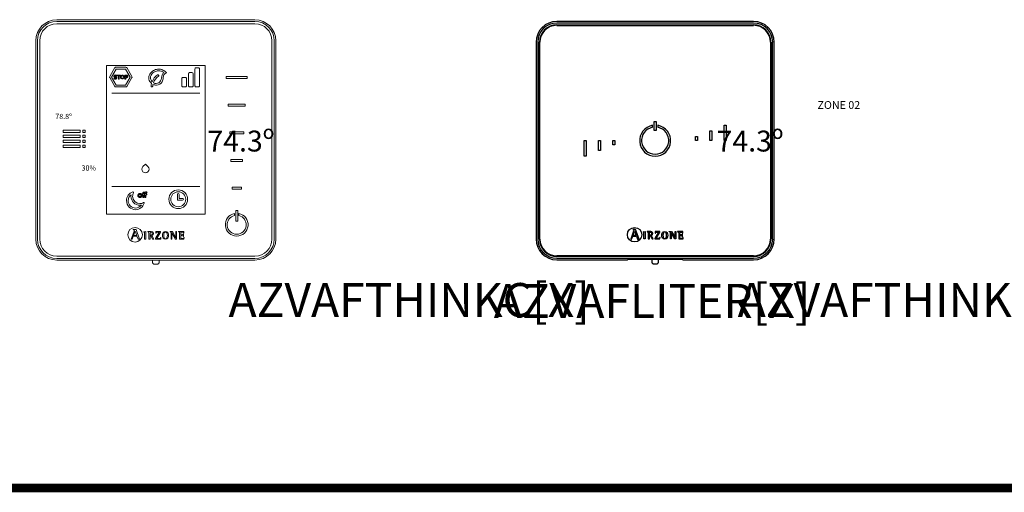
# Model space of a CAD drawing. Units: millimetres. Extents: x 36667 to 82713, y 1075 to 9378.
# Drawn here: x 47764 to 49845, y 5944 to 6942 of the extents above; entities that cross this region are included whole.
import ezdxf

# ---------------------------------------------------------------- set-up
doc = ezdxf.new("R2010")
doc.units = ezdxf.units.MM
for name, color, linetype in [('AIRZONE CABLE', 7, 'Continuous'), ('AIRZONE HARDWARE', 7, 'Continuous'), ('TEXTE', 7, 'Continuous')]:
    doc.layers.add(name, color=color, linetype=linetype)
doc.styles.get("Standard").update_dxf_attribs({"font": 'arial.ttf'})

msp = doc.modelspace()

# ---------------------------------------------------------------- linework, layer by layer
at = {"color": 0, "linetype": 'Continuous', "lineweight": 13}
for p, q in [((48061.5, 6941.8), (47842.3, 6941.8)), ((48261.3, 6938.5), (47842.3, 6938.5)), ((47842.3, 6933.6), (48261.3, 6933.6)), ((48261.3, 6941.8), (48061.5, 6941.8)), ((47798.2, 6897.7), (47798.2, 6478.6)), ((47801.5, 6897.7), (47801.5, 6478.6)), ((47806.4, 6478.6), (47806.4, 6897.7)), ((48297.2, 6897.7), (48297.2, 6478.6)), ((48302.1, 6478.6), (48302.1, 6897.7)), ((48305.5, 6478.6), (48305.5, 6897.7)), ((47947.6, 6531.3), (47947.6, 6845.1)), ((47947.6, 6845.1), (48156, 6845.1)), ((47965.2, 6840.8), (47954.4, 6821.9)), ((47968, 6837.9), (47958.3, 6821)), ((47988.7, 6841.7), (47966.9, 6841.7)), ((47987.5, 6837.9), (47968, 6837.9)), ((47969.9, 6823.8), (47969.9, 6825.2)), ((47969.9, 6825.2), (47976.9, 6825.2)), ((47976.9, 6825.2), (47976.9, 6823.8)), ((47986.5, 6825.2), (47986.5, 6816.8)), ((47997.3, 6821), (47987.5, 6837.9)), ((48001.2, 6821.9), (47990.3, 6840.8)), ((48120.6, 6802.6), (48120.6, 6827.8)), ((48123.1, 6830.3), (48128.1, 6830.3)), ((48130.6, 6827.8), (48130.6, 6802.6)), ((48134.4, 6802.6), (48134.4, 6837.8)), ((48136.9, 6840.3), (48141.9, 6840.3)), ((48144.4, 6837.8), (48144.4, 6802.6)), ((48156, 6845.1), (48156, 6531.3)), ((47954.4, 6820), (47965.2, 6801.2)), ((47958.3, 6821), (47968, 6804.1)), ((47968, 6804.1), (47987.5, 6804.1)), ((47972.6, 6823.8), (47969.9, 6823.8)), ((47972.6, 6816.8), (47972.6, 6823.8)), ((47974.2, 6816.8), (47972.6, 6816.8)), ((47976.9, 6823.8), (47974.2, 6823.8)), ((47974.2, 6823.8), (47974.2, 6816.8)), ((47986.5, 6816.8), (47988.2, 6816.8)), ((47987.5, 6804.1), (47997.3, 6821)), ((47988.2, 6823.8), (47990, 6823.8)), ((47990, 6821), (47988.2, 6821)), ((47988.2, 6816.8), (47988.2, 6819.6)), ((47990.3, 6801.2), (48001.2, 6820)), ((48106.9, 6817.8), (48106.9, 6802.6)), ((48109.4, 6820.3), (48114.4, 6820.3)), ((48116.9, 6802.6), (48116.9, 6817.8)), ((48200.6, 6822.2), (48244.9, 6822.2)), ((48200.6, 6818.1), (48200.6, 6822.2)), ((48244.9, 6818.1), (48200.6, 6818.1)), ((48244.9, 6822.2), (48244.9, 6818.1)), ((47958.5, 6786.7), (48145.1, 6786.7)), ((47966.9, 6800.2), (47988.7, 6800.2)), ((48114.4, 6800.1), (48109.4, 6800.1)), ((48128.1, 6800.1), (48123.1, 6800.1)), ((48141.9, 6800.1), (48136.9, 6800.1)), ((48204.9, 6763.7), (48240.6, 6763.7)), ((48204.9, 6759.7), (48204.9, 6763.7)), ((48240.6, 6763.7), (48240.6, 6759.7)), ((48240.6, 6759.7), (48204.9, 6759.7)), ((47856.3, 6703.8), (47856.3, 6708.7)), ((47856.3, 6708.7), (47891.9, 6708.7)), ((47891.9, 6703.8), (47856.3, 6703.8)), ((47891.9, 6708.7), (47891.9, 6703.8)), ((47897.2, 6703.8), (47897.2, 6708.7)), ((47897.2, 6708.7), (47902.7, 6708.7)), ((47902.7, 6703.8), (47897.2, 6703.8)), ((47902.7, 6708.7), (47902.7, 6703.8)), ((48208, 6705.2), (48237.5, 6705.2)), ((48208, 6701.2), (48208, 6705.2)), ((48237.5, 6701.2), (48208, 6701.2)), ((48237.5, 6705.2), (48237.5, 6701.2)), ((47856.3, 6693.2), (47856.3, 6698.2)), ((47856.3, 6698.2), (47891.9, 6698.2)), ((47891.9, 6693.2), (47856.3, 6693.2)), ((47856.3, 6682.7), (47856.3, 6687.7)), ((47856.3, 6687.7), (47891.9, 6687.7)), ((47891.9, 6682.7), (47856.3, 6682.7)), ((47891.9, 6698.2), (47891.9, 6693.2)), ((47891.9, 6687.7), (47891.9, 6682.7)), ((47897.2, 6693.2), (47897.2, 6698.2)), ((47897.2, 6698.2), (47902.7, 6698.2)), ((47902.7, 6693.2), (47897.2, 6693.2)), ((47897.2, 6682.7), (47897.2, 6687.7)), ((47897.2, 6687.7), (47902.7, 6687.7)), ((47902.7, 6682.7), (47897.2, 6682.7)), ((47902.7, 6698.2), (47902.7, 6693.2)), ((47902.7, 6687.7), (47902.7, 6682.7)), ((47856.3, 6672.1), (47856.3, 6677.1)), ((47856.3, 6677.1), (47891.9, 6677.1)), ((47891.9, 6672.1), (47856.3, 6672.1)), ((47891.9, 6677.1), (47891.9, 6672.1)), ((47897.2, 6672.1), (47897.2, 6677.1)), ((47897.2, 6677.1), (47902.7, 6677.1)), ((47902.7, 6672.1), (47897.2, 6672.1)), ((47902.7, 6677.1), (47902.7, 6672.1)), ((48210.3, 6646.8), (48235.1, 6646.8)), ((48210.3, 6642.7), (48210.3, 6646.8)), ((48235.1, 6642.7), (48210.3, 6642.7)), ((48235.1, 6646.8), (48235.1, 6642.7)), ((47958.5, 6589.6), (48145.1, 6589.6)), ((48213, 6588.3), (48232.5, 6588.3)), ((48213, 6584.3), (48213, 6588.3)), ((48232.5, 6584.3), (48213, 6584.3)), ((48232.5, 6588.3), (48232.5, 6584.3)), ((48097.3, 6573), (48097.3, 6560.9)), ((48097.3, 6560.9), (48108.1, 6560.9)), ((48101.1, 6573), (48101.1, 6564.7)), ((48101.1, 6564.7), (48108.1, 6564.7)), ((48224.8, 6539.1), (48220.7, 6539.1)), ((48220.7, 6539.1), (48220.7, 6516.7)), ((48224.8, 6516.7), (48224.8, 6539.1)), ((48156, 6531.3), (47947.6, 6531.3)), ((48218.3, 6528.6), (48218.3, 6532.8)), ((48220.7, 6516.7), (48224.8, 6516.7)), ((48227.2, 6532.8), (48227.2, 6528.6)), ((48005.9, 6495.4), (47999.8, 6478.6)), ((48004.1, 6499.3), (48004.1, 6498.6)), ((48009.9, 6499.3), (48004.1, 6499.3)), ((48004.6, 6486.5), (48007.8, 6495.4)), ((48007.8, 6495.4), (48011.3, 6486.5)), ((48017.4, 6478.6), (48009.9, 6499.3)), ((48026.2, 6494.2), (48030.5, 6494.7)), ((48026.2, 6493.6), (48026.2, 6494.2)), ((48030.5, 6494.7), (48030.5, 6478.7)), ((48034.7, 6494.5), (48034.7, 6493.9)), ((48059, 6493.4), (48051.1, 6480)), ((48051.7, 6494.5), (48051.6, 6491.1)), ((48061.9, 6494.5), (48051.7, 6494.5)), ((48053.9, 6479.8), (48061.9, 6493.2)), ((48061.9, 6493.2), (48061.9, 6494.5)), ((48081.9, 6493.9), (48081.9, 6494.5)), ((48081.9, 6494.5), (48086.8, 6494.5)), ((48093.5, 6478.7), (48085.7, 6492)), ((48085.7, 6492), (48085.7, 6492)), ((48085.7, 6492), (48085.7, 6478.7)), ((48086.8, 6494.5), (48094.2, 6481.7)), ((48094.2, 6481.7), (48094.2, 6494.5)), ((48094.2, 6494.5), (48095.7, 6494.5)), ((48095.7, 6494.5), (48095.7, 6478.7)), ((48099.7, 6494.5), (48099.7, 6493.9)), ((48111, 6494.5), (48099.7, 6494.5)), ((48111, 6491), (48111, 6494.5)), ((47999.8, 6478.6), (48001.7, 6478.6)), ((48001.7, 6478.6), (48004, 6485)), ((48004, 6485), (48011.9, 6485)), ((48011.3, 6486.5), (48004.6, 6486.5)), ((48011.9, 6485), (48014.2, 6478.6)), ((48014.2, 6478.6), (48017.4, 6478.6)), ((48030.5, 6478.7), (48028, 6478.7)), ((48036.9, 6478.7), (48039.5, 6478.7)), ((48039.5, 6487.1), (48039.5, 6491.3)), ((48039.5, 6478.7), (48039.5, 6486)), ((48039.5, 6486), (48040.9, 6486)), ((48040.9, 6486), (48045.1, 6478.7)), ((48047.8, 6478.7), (48043.5, 6486.4)), ((48045.1, 6478.7), (48047.8, 6478.7)), ((48051.1, 6480), (48051.1, 6478.7)), ((48051.1, 6478.7), (48062.1, 6478.7)), ((48051.6, 6491.1), (48052.2, 6491.1)), ((48062.1, 6482.1), (48061.5, 6482.1)), ((48062.1, 6478.7), (48062.1, 6482.1)), ((48084.2, 6478.7), (48084.2, 6491.5)), ((48085.7, 6478.7), (48084.2, 6478.7)), ((48095.7, 6478.7), (48093.5, 6478.7)), ((48094.2, 6481.7), (48094.2, 6481.7)), ((48101.9, 6478.7), (48111.3, 6478.7)), ((48110, 6489.3), (48109.3, 6489.3)), ((48109.3, 6484.4), (48110, 6484.4)), ((48110, 6484.4), (48110, 6489.3)), ((48110.4, 6491), (48111, 6491)), ((48111.4, 6482.1), (48110.7, 6482.1)), ((48111.3, 6478.7), (48111.4, 6482.1)), ((48261.3, 6442.8), (47842.3, 6442.8)), ((47842.3, 6437.8), (48261.3, 6437.8)), ((47842.3, 6434.5), (48110.6, 6434.5)), ((48044.9, 6434.6), (48044.9, 6429.3)), ((48058.7, 6429.3), (48058.7, 6434.6)), ((48110.6, 6434.5), (48261.3, 6434.5))]:
    msp.add_line(p, q, dxfattribs=at)
for centre, radius in [((47981.2, 6821), 4.1), ((47981.2, 6821), 2.44), ((48099.2, 6562.8), 19.8), ((48099.2, 6562.8), 15.9), ((48008, 6487.9), 15.4)]:
    msp.add_circle(centre, radius, dxfattribs=at)
for centre, radius, start, end in [((47842.3, 6897.7), 44.1, 90, 180), ((47842.3, 6897.7), 40.8, 90, 180), ((47842.3, 6897.7), 35.8, 90, 180), ((48261.3, 6897.7), 44.1, 0, 90), ((48261.3, 6897.7), 40.8, 0, 90), ((48261.3, 6897.7), 35.8, 0, 90), ((47966.9, 6839.8), 1.93, 89.8815, 150.0857), ((47988.7, 6839.8), 1.93, 29.9132, 90.1173), ((48077.4, 6796.5), 36.6, 127.3361, 156.902), ((48056.3, 6824.2), 1.75, 305.5377, 125.5885), ((48123.1, 6827.8), 2.5, 90, 181.99), ((48128.1, 6827.8), 2.5, 358.01, 90), ((48136.9, 6837.8), 2.5, 90, 181.99), ((48141.9, 6837.8), 2.5, 358.01, 90), ((47956, 6821), 1.93, 149.912, 210.1161), ((47989.7, 6822.4), 1.39, 283.7783, 79.116), ((47999.5, 6821), 1.93, 329.8827, 30.0868), ((48074.3, 6798.9), 32.8, 165.3593, 174.2465), ((48062.2, 6800.8), 17, 165.0791, 176.6414), ((48074.3, 6799), 29.2, 125.5616, 160.6807), ((48109.4, 6817.8), 2.5, 90, 181.99), ((48114.4, 6817.8), 2.5, 358.01, 90), ((47966.9, 6802.1), 1.93, 209.9143, 270.1185), ((47988.7, 6802.1), 1.93, 269.8827, 330.0868), ((48043.4, 6802), 1.75, 174.1341, 358.5073), ((48109.4, 6802.6), 2.5, 178.01, 270), ((48114.4, 6802.6), 2.5, 270, 1.99), ((48123.1, 6802.6), 2.5, 178.01, 270), ((48128.1, 6802.6), 2.5, 270, 1.99), ((48136.9, 6802.6), 2.5, 178.01, 270), ((48141.9, 6802.6), 2.5, 270, 1.99), ((48099.2, 6573), 1.91, 360, 180), ((48108.1, 6562.8), 1.91, 270, 90), ((48222.7, 6509.1), 24.1, 100.6437, 79.3563), ((48222.7, 6509.1), 20, 102.8536, 77.1464), ((47842.3, 6478.6), 44.1, 180, 270), ((47842.3, 6478.6), 40.8, 180, 270), ((47842.3, 6478.6), 35.8, 180, 270), ((48261.3, 6478.6), 44.1, 270, 0), ((48261.3, 6478.6), 40.8, 270, 0), ((48261.3, 6478.6), 35.8, 270, 0)]:
    msp.add_arc(centre, radius, start, end, dxfattribs=at)
for points in [[(47964, 6824.6), (47964.3, 6824.8), (47964.7, 6825), (47965, 6825.1)], [(47967.9, 6825), (47968.4, 6824.8), (47968.8, 6824.6), (47969.2, 6824.3)], [(47986.5, 6825.2), (47986.5, 6825.2), (47990.1, 6825.2), (47990.1, 6825.2)], [(47990.1, 6825.2), (47990.5, 6825.2), (47990.8, 6825.1), (47991.2, 6825)], [(47991.2, 6825), (47991.5, 6824.8), (47991.8, 6824.6), (47992, 6824.3)], [(47962.8, 6817.8), (47962.8, 6817.8), (47963.5, 6819.2), (47963.5, 6819.2)], [(47963.7, 6821.2), (47963.6, 6821.3), (47963.4, 6821.6), (47963.3, 6821.8)], [(47963.4, 6823.8), (47963.6, 6824.1), (47963.8, 6824.4), (47964, 6824.6)], [(47963.5, 6819.2), (47963.6, 6819.1), (47963.7, 6819), (47963.9, 6818.9)], [(47964.5, 6820.7), (47964.2, 6820.8), (47963.9, 6821), (47963.7, 6821.2)], [(47963.9, 6818.9), (47964.1, 6818.8), (47964.3, 6818.7), (47964.6, 6818.6)], [(47965.5, 6820.3), (47965.1, 6820.5), (47964.8, 6820.6), (47964.5, 6820.7)], [(47964.6, 6818.6), (47964.8, 6818.5), (47965.1, 6818.4), (47965.4, 6818.3)], [(47965, 6822.4), (47965, 6822.3), (47965.2, 6822.2), (47965.3, 6822.1)], [(47965.3, 6822.1), (47965.5, 6822.1), (47965.7, 6822), (47965.9, 6821.9)], [(47966.4, 6820.1), (47966.2, 6820.2), (47965.9, 6820.3), (47965.5, 6820.3)], [(47965.9, 6821.9), (47966.2, 6821.8), (47966.4, 6821.8), (47966.8, 6821.7)], [(47967.1, 6819.8), (47966.9, 6819.9), (47966.7, 6820), (47966.4, 6820.1)], [(47966.8, 6821.7), (47967.2, 6821.6), (47967.5, 6821.5), (47967.9, 6821.3)], [(47967.6, 6823.5), (47967.4, 6823.6), (47967.2, 6823.7), (47966.9, 6823.7)], [(47967.6, 6819.5), (47967.5, 6819.6), (47967.3, 6819.7), (47967.1, 6819.8)], [(47968.5, 6817.3), (47968.2, 6817.1), (47967.9, 6816.9), (47967.5, 6816.8)], [(47968.1, 6823.2), (47968, 6823.3), (47967.8, 6823.4), (47967.6, 6823.5)], [(47967.9, 6821.3), (47968.2, 6821.2), (47968.5, 6821), (47968.7, 6820.9)], [(47968.4, 6823), (47968.4, 6823.1), (47968.3, 6823.1), (47968.1, 6823.2)], [(47969.2, 6824.3), (47969.2, 6824.3), (47968.4, 6823), (47968.4, 6823)], [(47969.2, 6818), (47969, 6817.7), (47968.8, 6817.5), (47968.5, 6817.3)], [(47968.7, 6820.9), (47969, 6820.7), (47969.1, 6820.4), (47969.3, 6820.2)], [(47988.2, 6823.8), (47988.2, 6823.8), (47988.2, 6821), (47988.2, 6821)], [(47990.1, 6819.6), (47990.1, 6819.6), (47988.2, 6819.6), (47988.2, 6819.6)], [(47991.2, 6819.8), (47990.9, 6819.7), (47990.5, 6819.6), (47990.1, 6819.6)], [(47992, 6820.5), (47991.8, 6820.2), (47991.5, 6820), (47991.2, 6819.8)], [(47992, 6824.3), (47992.2, 6824.1), (47992.4, 6823.8), (47992.6, 6823.4)], [(47992.6, 6821.4), (47992.4, 6821), (47992.3, 6820.7), (47992, 6820.5)], [(48004.7, 6576.5), (48004.9, 6576.9), (48004.9, 6577.4), (48004.6, 6577.8)], [(48024.3, 6575.8), (48024.2, 6575.4), (48024.1, 6575), (48024.1, 6574.6)], [(48024.9, 6576.9), (48024.6, 6576.6), (48024.5, 6576.2), (48024.3, 6575.8)], [(48025.8, 6577.5), (48025.4, 6577.4), (48025.1, 6577.1), (48024.9, 6576.9)], [(48026.3, 6575.1), (48026.4, 6575.3), (48026.4, 6575.5), (48026.5, 6575.6)], [(48026.3, 6574.6), (48026.3, 6574.8), (48026.3, 6575), (48026.3, 6575.1)], [(48026.5, 6575.6), (48026.6, 6575.7), (48026.7, 6575.8), (48026.9, 6575.9)], [(48027.9, 6576), (48028.1, 6575.9), (48028.3, 6575.9), (48028.4, 6575.8)], [(48029, 6577.3), (48028.7, 6577.5), (48028.4, 6577.6), (48028, 6577.7)], [(48028.4, 6575.6), (48028.3, 6575.5), (48028.3, 6575.4), (48028.3, 6575.3)], [(48028.3, 6575.3), (48028.3, 6575.2), (48028.3, 6575.1), (48028.3, 6575.1)], [(48028.4, 6575.8), (48028.4, 6575.8), (48028.4, 6575.7), (48028.4, 6575.6)], [(48029.9, 6578.1), (48029.6, 6577.9), (48029.3, 6577.6), (48029, 6577.3)], [(48031.2, 6578.3), (48030.7, 6578.3), (48030.3, 6578.2), (48029.9, 6578.1)], [(48030.4, 6575.1), (48030.4, 6575.5), (48030.5, 6575.9), (48030.7, 6576.1)], [(48030.4, 6574.1), (48030.4, 6574.1), (48030.4, 6575.1), (48030.4, 6575.1)], [(48032.3, 6578.2), (48032, 6578.3), (48031.6, 6578.3), (48031.2, 6578.3)], [(48033.2, 6577.9), (48032.9, 6578), (48032.6, 6578.1), (48032.3, 6578.2)], [(48032.3, 6576.5), (48032.5, 6576.4), (48032.6, 6576.4), (48032.8, 6576.3)], [(48032.8, 6576.3), (48032.8, 6576.3), (48033.2, 6577.9), (48033.2, 6577.9)], [(48015, 6573.9), (48014.6, 6573.5), (48014.3, 6573.1), (48014.1, 6572.5)], [(48014.1, 6569.4), (48014.3, 6568.8), (48014.6, 6568.4), (48015, 6568)], [(48016.4, 6574.8), (48015.8, 6574.6), (48015.4, 6574.3), (48015, 6573.9)], [(48015, 6568), (48015.4, 6567.6), (48015.8, 6567.3), (48016.4, 6567.1)], [(48016.2, 6571.9), (48016.3, 6572.2), (48016.4, 6572.5), (48016.6, 6572.7)], [(48016.6, 6569.2), (48016.4, 6569.4), (48016.3, 6569.7), (48016.2, 6570)], [(48016.6, 6572.7), (48016.8, 6572.9), (48017.1, 6573.1), (48017.3, 6573.2)], [(48017.3, 6568.7), (48017.1, 6568.8), (48016.8, 6569), (48016.6, 6569.2)], [(48019, 6573.2), (48019.3, 6573.1), (48019.5, 6572.9), (48019.7, 6572.7)], [(48019.7, 6569.2), (48019.5, 6569), (48019.3, 6568.8), (48019, 6568.7)], [(48019.7, 6572.7), (48019.9, 6572.5), (48020.1, 6572.2), (48020.2, 6571.9)], [(48020.2, 6570), (48020.1, 6569.7), (48019.9, 6569.4), (48019.7, 6569.2)], [(48021.4, 6573.9), (48021, 6574.3), (48020.5, 6574.6), (48020, 6574.8)], [(48020, 6567.1), (48020.5, 6567.3), (48021, 6567.6), (48021.4, 6568)], [(48022.2, 6572.5), (48022, 6573.1), (48021.7, 6573.5), (48021.4, 6573.9)], [(48021.4, 6568), (48021.7, 6568.4), (48022, 6568.8), (48022.2, 6569.4)], [(48024.1, 6574.1), (48024.1, 6574.1), (48023.1, 6574.1), (48023.1, 6574.1)], [(48023.1, 6574.1), (48023.1, 6574.1), (48023.1, 6572.5), (48023.1, 6572.5)], [(48023.1, 6572.5), (48023.1, 6572.5), (48024.1, 6572.5), (48024.1, 6572.5)], [(48024.1, 6574.6), (48024.1, 6574.6), (48024.1, 6574.1), (48024.1, 6574.1)], [(48024.1, 6572.5), (48024.1, 6572.5), (48024.1, 6566.9), (48024.1, 6566.9)], [(48024.1, 6566.9), (48024.1, 6566.9), (48026.3, 6566.9), (48026.3, 6566.9)], [(48026.3, 6574.1), (48026.3, 6574.1), (48026.3, 6574.6), (48026.3, 6574.6)], [(48028.3, 6574.1), (48028.3, 6574.1), (48026.3, 6574.1), (48026.3, 6574.1)], [(48026.3, 6566.9), (48026.3, 6566.9), (48026.3, 6572.5), (48026.3, 6572.5)], [(48026.3, 6572.5), (48026.3, 6572.5), (48028.3, 6572.5), (48028.3, 6572.5)], [(48027.2, 6554.3), (48027.4, 6554.8), (48027.2, 6555.3), (48026.9, 6555.6)], [(48028.3, 6575.1), (48028.3, 6575), (48028.3, 6574.9), (48028.3, 6574.9)], [(48028.3, 6574.9), (48028.3, 6574.9), (48028.3, 6574.1), (48028.3, 6574.1)], [(48028.3, 6572.5), (48028.3, 6572.5), (48028.3, 6566.9), (48028.3, 6566.9)], [(48028.3, 6566.9), (48028.3, 6566.9), (48030.4, 6566.9), (48030.4, 6566.9)], [(48032.6, 6574.1), (48032.6, 6574.1), (48030.4, 6574.1), (48030.4, 6574.1)], [(48030.4, 6566.9), (48030.4, 6566.9), (48030.4, 6572.5), (48030.4, 6572.5)], [(48030.4, 6572.5), (48030.4, 6572.5), (48032.6, 6572.5), (48032.6, 6572.5)], [(48032.6, 6572.5), (48032.6, 6572.5), (48032.6, 6574.1), (48032.6, 6574.1)], [(48021.5, 6550.5), (48018.6, 6546.7), (48014, 6544.3), (48009, 6544.3)]]:
    msp.add_open_spline(points, degree=3, dxfattribs=at)
for points, knots in [([(47965, 6825.1), (47965.4, 6825.2), (47965.8, 6825.3), (47966.2, 6825.3), (47966.8, 6825.3), (47967.4, 6825.2), (47967.9, 6825)], [37, 37, 37, 37, 38, 38, 38, 39, 39, 39, 39]), ([(48068.8, 6830.8), (48067.4, 6829.1), (48064.5, 6825.6), (48064.1, 6817.3), (48060.5, 6809), (48052.6, 6806.8), (48048.4, 6807.6), (48046.7, 6808.6)], [0, 0, 0, 0, 1.487153, 2.973879, 5.580204, 6.89227, 8.274807, 8.274807, 8.274807, 8.274807]), ([(47967.5, 6816.8), (47967.1, 6816.7), (47966.8, 6816.7), (47966.3, 6816.7), (47965.7, 6816.7), (47965.1, 6816.8), (47964.5, 6817), (47963.9, 6817.2), (47963.3, 6817.4), (47962.8, 6817.8)], [17, 17, 17, 17, 18, 18, 18, 19, 19, 19, 20, 20, 20, 20]), ([(47963.3, 6821.8), (47963.2, 6822), (47963.2, 6822.3), (47963.2, 6822.6), (47963.2, 6823), (47963.2, 6823.4), (47963.4, 6823.8)], [33, 33, 33, 33, 34, 34, 34, 35, 35, 35, 35]), ([(47965.2, 6823.6), (47964.9, 6823.4), (47964.8, 6823.2), (47964.8, 6822.9), (47964.8, 6822.7), (47964.9, 6822.6), (47965, 6822.4)], [5, 5, 5, 5, 6, 6, 6, 7, 7, 7, 7]), ([(47966.9, 6823.7), (47966.7, 6823.8), (47966.4, 6823.8), (47966.2, 6823.8), (47965.7, 6823.8), (47965.4, 6823.7), (47965.2, 6823.6)], [3, 3, 3, 3, 4, 4, 4, 5, 5, 5, 5]), ([(47965.4, 6818.3), (47965.7, 6818.2), (47966, 6818.2), (47966.4, 6818.2), (47967.3, 6818.2), (47967.7, 6818.5), (47967.7, 6819), (47967.7, 6819.2), (47967.7, 6819.4), (47967.6, 6819.5)], [24, 24, 24, 24, 25, 25, 25, 26, 26, 26, 27, 27, 27, 27]), ([(47969.3, 6820.2), (47969.4, 6819.9), (47969.5, 6819.6), (47969.5, 6819.2), (47969.5, 6818.7), (47969.4, 6818.4), (47969.2, 6818)], [13, 13, 13, 13, 14, 14, 14, 15, 15, 15, 15]), ([(47992.6, 6823.4), (47992.7, 6823.1), (47992.8, 6822.7), (47992.8, 6822.4), (47992.8, 6822.1), (47992.7, 6821.7), (47992.6, 6821.4)], [5, 5, 5, 5, 6, 6, 6, 7, 7, 7, 7]), ([(48035.2, 6621), (48032.2, 6618), (48027.4, 6618), (48024.4, 6621), (48021.4, 6624), (48021.4, 6628.8), (48024.4, 6631.8), (48024.4, 6631.8), (48029.8, 6637.2), (48029.8, 6637.2), (48029.8, 6637.2), (48035.2, 6631.8), (48035.2, 6631.8), (48038.2, 6628.8), (48038.2, 6624), (48035.2, 6621)], [0, 0, 0, 0, 1, 1, 1, 2, 2, 2, 3, 3, 3, 4, 4, 4, 5, 5, 5, 5]), ([(48003.3, 6578.2), (47995.5, 6575.8), (47989.8, 6568.5), (47989.8, 6559.9), (47989.8, 6549.4), (47998.4, 6540.8), (48009, 6540.8), (48017.6, 6540.8), (48024.8, 6546.5), (48027.2, 6554.3)], [8, 8, 8, 8, 9, 9, 9, 10, 10, 10, 11, 11, 11, 11]), ([(48025.5, 6555.7), (48023.3, 6554.4), (48020.8, 6553.7), (48018.1, 6553.7), (48009.6, 6553.7), (48002.8, 6560.6), (48002.8, 6569.1), (48002.8, 6571.8), (48003.5, 6574.3), (48004.7, 6576.5)], [2, 2, 2, 2, 3, 3, 3, 4, 4, 4, 5, 5, 5, 5]), ([(48004.6, 6577.8), (48004.4, 6578.1), (48004, 6578.3), (48003.7, 6578.3), (48003.6, 6578.3), (48003.4, 6578.2), (48003.3, 6578.2)], [6, 6, 6, 6, 7, 7, 7, 8, 8, 8, 8]), ([(48020, 6574.8), (48019.5, 6575), (48018.9, 6575.1), (48018.2, 6575.1), (48017.5, 6575.1), (48016.9, 6575), (48016.4, 6574.8)], [1, 1, 1, 1, 2, 2, 2, 3, 3, 3, 3]), ([(48028, 6577.7), (48027.7, 6577.7), (48027.3, 6577.8), (48027, 6577.8), (48026.5, 6577.8), (48026.1, 6577.7), (48025.8, 6577.5)], [3, 3, 3, 3, 4, 4, 4, 5, 5, 5, 5]), ([(48026.9, 6575.9), (48027, 6576), (48027.2, 6576), (48027.4, 6576), (48027.5, 6576), (48027.7, 6576), (48027.9, 6576)], [9, 9, 9, 9, 10, 10, 10, 11, 11, 11, 11]), ([(48030.7, 6576.1), (48030.9, 6576.4), (48031.2, 6576.6), (48031.6, 6576.6), (48031.9, 6576.6), (48032.1, 6576.6), (48032.3, 6576.5)], [24, 24, 24, 24, 25, 25, 25, 26, 26, 26, 26]), ([(48009, 6544.3), (48000.3, 6544.3), (47993.3, 6551.3), (47993.3, 6559.9), (47993.3, 6565), (47995.7, 6569.5), (47999.6, 6572.4)], [0, 0, 0, 0, 1, 1, 1, 2, 2, 2, 2]), ([(47999.6, 6572.4), (47999.4, 6571.3), (47999.3, 6570.2), (47999.3, 6569.1), (47999.3, 6558.7), (48007.7, 6550.2), (48018.1, 6550.2), (48019.2, 6550.2), (48020.3, 6550.3), (48021.5, 6550.5)], [2, 2, 2, 2, 3, 3, 3, 4, 4, 4, 5, 5, 5, 5]), ([(48014.1, 6572.5), (48013.9, 6572), (48013.8, 6571.5), (48013.8, 6570.9), (48013.8, 6570.4), (48013.9, 6569.9), (48014.1, 6569.4)], [5, 5, 5, 5, 6, 6, 6, 7, 7, 7, 7]), ([(48016.2, 6570), (48016.1, 6570.3), (48016, 6570.6), (48016, 6570.9), (48016, 6571.3), (48016.1, 6571.6), (48016.2, 6571.9)], [6, 6, 6, 6, 7, 7, 7, 8, 8, 8, 8]), ([(48016.4, 6567.1), (48016.9, 6566.9), (48017.5, 6566.8), (48018.2, 6566.8), (48018.9, 6566.8), (48019.5, 6566.9), (48020, 6567.1)], [9, 9, 9, 9, 10, 10, 10, 11, 11, 11, 11]), ([(48017.3, 6573.2), (48017.6, 6573.3), (48017.9, 6573.4), (48018.2, 6573.4), (48018.5, 6573.4), (48018.8, 6573.3), (48019, 6573.2)], [10, 10, 10, 10, 11, 11, 11, 12, 12, 12, 12]), ([(48019, 6568.7), (48018.8, 6568.6), (48018.5, 6568.5), (48018.2, 6568.5), (48017.9, 6568.5), (48017.6, 6568.6), (48017.3, 6568.7)], [2, 2, 2, 2, 3, 3, 3, 4, 4, 4, 4]), ([(48020.2, 6571.9), (48020.3, 6571.6), (48020.3, 6571.3), (48020.3, 6571), (48020.3, 6570.6), (48020.3, 6570.3), (48020.2, 6570)], [14, 14, 14, 14, 15, 15, 15, 16, 16, 16, 16]), ([(48022.2, 6569.4), (48022.4, 6569.9), (48022.5, 6570.4), (48022.5, 6570.9), (48022.5, 6571.5), (48022.4, 6572), (48022.2, 6572.5)], [13, 13, 13, 13, 14, 14, 14, 15, 15, 15, 15]), ([(48026.9, 6555.6), (48026.6, 6555.7), (48026.4, 6555.8), (48026.1, 6555.8), (48025.9, 6555.8), (48025.7, 6555.8), (48025.5, 6555.7)], [0, 0, 0, 0, 1, 1, 1, 2, 2, 2, 2]), ([(48004.1, 6498.6), (48005.3, 6498.4), (48006.5, 6498.4), (48006.5, 6497.2), (48006.5, 6497), (48006.1, 6495.9), (48005.9, 6495.4)], [0, 0, 0, 0, 0.5, 0.5, 0.5, 1, 1, 1, 1]), ([(48028, 6478.7), (48028, 6479.9), (48028, 6490.2), (48028, 6491.4), (48028, 6493.2), (48027.9, 6493.3), (48026.2, 6493.6)], [0, 0, 0, 0, 0.5, 0.5, 0.5, 1, 1, 1, 1]), ([(48043.5, 6486.4), (48045.3, 6486.7), (48047.1, 6487.6), (48047.1, 6490.3), (48047.1, 6494.5), (48042.2, 6494.5), (48040.4, 6494.5), (48039.9, 6494.5), (48035.2, 6494.5), (48034.7, 6494.5)], [0, 0, 0, 0, 0.333333, 0.333333, 0.333333, 0.666667, 0.666667, 0.666667, 1, 1, 1, 1]), ([(48034.7, 6493.9), (48036.9, 6493.6), (48036.9, 6493.6), (48036.9, 6491.3), (48036.9, 6490), (48036.9, 6479.8), (48036.9, 6478.7)], [0, 0, 0, 0, 0.5, 0.5, 0.5, 1, 1, 1, 1]), ([(48039.5, 6491.3), (48039.5, 6492.9), (48039.5, 6493.4), (48041.1, 6493.4), (48043, 6493.4), (48044.5, 6492.7), (48044.5, 6490.1), (48044.5, 6487.5), (48042.4, 6487.1), (48040.8, 6487.1), (48040.7, 6487.1), (48039.6, 6487.1), (48039.5, 6487.1)], [0, 0, 0, 0, 0.25, 0.25, 0.25, 0.5, 0.5, 0.5, 0.75, 0.75, 0.75, 1, 1, 1, 1]), ([(48052.2, 6491.1), (48052.2, 6493.4), (48053.6, 6493.4), (48055, 6493.4), (48055.4, 6493.4), (48058.6, 6493.4), (48059, 6493.4)], [0, 0, 0, 0, 0.5, 0.5, 0.5, 1, 1, 1, 1]), ([(48072.3, 6478.4), (48077.2, 6478.4), (48078.7, 6481.5), (48078.7, 6486.5), (48078.7, 6491.6), (48077.2, 6494.7), (48072.3, 6494.7), (48067.2, 6494.7), (48065.8, 6491.6), (48065.8, 6486.5), (48065.8, 6481.5), (48067.4, 6478.4), (48072.3, 6478.4)], [0, 0, 0, 0, 0.25, 0.25, 0.25, 0.5, 0.5, 0.5, 0.75, 0.75, 0.75, 1, 1, 1, 1]), ([(48068.4, 6486.5), (48068.4, 6489.7), (48068.7, 6493.6), (48072.3, 6493.6), (48075.9, 6493.6), (48076.1, 6489.6), (48076.1, 6486.5), (48076.1, 6483.5), (48076, 6479.5), (48072.3, 6479.5), (48068.8, 6479.5), (48068.4, 6483.6), (48068.4, 6486.5)], [0, 0, 0, 0, 0.25, 0.25, 0.25, 0.5, 0.5, 0.5, 0.75, 0.75, 0.75, 1, 1, 1, 1]), ([(48084.2, 6491.5), (48084.2, 6491.7), (48084.2, 6492.1), (48084.1, 6492.7), (48084, 6493.1), (48083.8, 6493.3), (48083.7, 6493.4), (48083.5, 6493.6), (48083.2, 6493.7), (48082.9, 6493.7), (48082.4, 6493.8), (48082.1, 6493.9), (48081.9, 6493.9)], [0, 0, 0, 0, 0.193315, 0.309147, 0.427379, 0.489029, 0.521028, 0.572868, 0.643576, 0.750199, 0.849314, 1, 1, 1, 1]), ([(48099.7, 6493.9), (48101.9, 6493.6), (48101.9, 6493.6), (48101.9, 6491.3), (48101.9, 6490), (48101.9, 6479.8), (48101.9, 6478.7)], [0, 0, 0, 0, 0.5, 0.5, 0.5, 1, 1, 1, 1]), ([(48104.5, 6487.5), (48104.5, 6487.9), (48104.5, 6491.7), (48104.5, 6492.1), (48104.5, 6493.3), (48104.8, 6493.4), (48106, 6493.4), (48106.2, 6493.4), (48107.7, 6493.4), (48107.8, 6493.4), (48109.4, 6493.4), (48110.4, 6492.9), (48110.4, 6491)], [0, 0, 0, 0, 0.25, 0.25, 0.25, 0.5, 0.5, 0.5, 0.75, 0.75, 0.75, 1, 1, 1, 1]), ([(48061.5, 6482.1), (48061.5, 6479.8), (48060.1, 6479.8), (48058.7, 6479.8), (48058.2, 6479.8), (48054.3, 6479.8), (48053.9, 6479.8)], [0, 0, 0, 0, 0.5, 0.5, 0.5, 1, 1, 1, 1]), ([(48109.3, 6489.3), (48109.2, 6488.5), (48109, 6487.5), (48107.4, 6487.5), (48107.1, 6487.5), (48104.8, 6487.5), (48104.5, 6487.5)], [0, 0, 0, 0, 0.5, 0.5, 0.5, 1, 1, 1, 1]), ([(48110.7, 6482.1), (48110.6, 6480.2), (48110, 6479.8), (48108.6, 6479.8), (48108.4, 6479.8), (48106.2, 6479.8), (48106, 6479.8), (48104.8, 6479.8), (48104.5, 6479.8), (48104.5, 6481.1), (48104.5, 6481.7), (48104.5, 6485.9), (48104.5, 6486.4)], [0, 0, 0, 0, 0.25, 0.25, 0.25, 0.5, 0.5, 0.5, 0.75, 0.75, 0.75, 1, 1, 1, 1]), ([(48104.5, 6486.4), (48104.8, 6486.4), (48107.1, 6486.4), (48107.4, 6486.4), (48108.8, 6486.4), (48109.3, 6485.6), (48109.3, 6484.4)], [0, 0, 0, 0, 0.5, 0.5, 0.5, 1, 1, 1, 1]), ([(48044.9, 6429.3), (48044.9, 6428.9), (48045, 6428.3), (48045.4, 6427.5), (48046, 6426.9), (48046.7, 6426.4), (48047.5, 6426), (48048.6, 6425.7), (48049.9, 6425.5), (48051.1, 6425.5), (48051.6, 6425.4), (48051.8, 6425.4)], [0, 0, 0, 0, 0.10316, 0.203094, 0.297217, 0.394956, 0.508884, 0.661188, 0.808136, 0.960392, 1, 1, 1, 1]), ([(48051.8, 6425.4), (48052.1, 6425.5), (48052.7, 6425.5), (48054, 6425.6), (48055.3, 6425.8), (48056.4, 6426.1), (48057.3, 6426.6), (48058, 6427.2), (48058.4, 6428), (48058.7, 6428.8), (48058.6, 6429.2), (48058.6, 6429.3)], [0, 0, 0, 0, 0.076782, 0.224571, 0.377731, 0.548801, 0.656305, 0.759034, 0.863807, 0.971297, 1, 1, 1, 1])]:
    msp.add_open_spline(points, degree=3, knots=knots, dxfattribs=at)
for points in [[(48074.3, 6830.6), (48066.9, 6835.8), (48055.6, 6837.5), (48047.2, 6834.9), (48039.1, 6827.1), (48037.2, 6816.5), (48042.6, 6807.2)], [(48068.8, 6830.8), (48063.8, 6833.2), (48057, 6834.1), (48049.1, 6832), (48043, 6826.7), (48040.6, 6820.2), (48043.8, 6810.9)], [(48045.7, 6805.2), (48053.3, 6803.8), (48065.2, 6811.2), (48067.3, 6818.9), (48069, 6825.4), (48074.3, 6830.6)]]:
    msp.add_spline(points, degree=3, dxfattribs=at)
at = {"layer": 'AIRZONE CABLE', "color": 7, "linetype": 'ByBlock', "lineweight": -2, "const_width": 18.4}
msp.add_lwpolyline([(46919.2, 8354.6), (46447.8, 8354.6), (46447.8, 5953.1), (50947.4, 5953.1)], dxfattribs=at)
at = {"layer": 'AIRZONE HARDWARE', "linetype": 'Continuous'}
for p, q in [((49314.9, 6938.3), (48899.2, 6938.3)), ((49314.9, 6935), (48899.2, 6935)), ((48899.2, 6931.2), (49314.9, 6931.2)), ((48899.2, 6930.1), (49314.9, 6930.1)), ((48855.4, 6894.6), (48855.4, 6478.8)), ((48858.7, 6894.6), (48858.7, 6478.8)), ((48862.5, 6478.8), (48862.5, 6894.6)), ((48863.6, 6478.8), (48863.6, 6894.6)), ((49350.4, 6894.6), (49350.4, 6478.8)), ((49351.5, 6894.6), (49351.5, 6478.8)), ((49355.3, 6478.8), (49355.3, 6894.6)), ((49358.6, 6478.8), (49358.6, 6894.6)), ((49105, 6727), (49109.1, 6727)), ((49105, 6707.9), (49105, 6727)), ((49109.1, 6727), (49109.1, 6707.9)), ((49101.5, 6714.9), (49101.5, 6719.1)), ((49109.1, 6707.9), (49105, 6707.9)), ((49112.5, 6719.1), (49112.5, 6714.9)), ((49222.6, 6686.7), (49222.6, 6707.5)), ((49222.6, 6707.5), (49226.7, 6707.5)), ((49226.7, 6707.5), (49226.7, 6686.7)), ((49252.6, 6719.5), (49256.8, 6719.5)), ((49252.6, 6686.7), (49252.6, 6719.5)), ((49256.8, 6719.5), (49256.8, 6686.7)), ((48957.3, 6686.7), (48961.4, 6686.7)), ((48957.3, 6653.9), (48957.3, 6686.7)), ((48961.4, 6686.7), (48961.4, 6653.9)), ((48987.4, 6665.9), (48987.4, 6686.7)), ((48987.4, 6686.7), (48991.5, 6686.7)), ((48991.5, 6686.7), (48991.5, 6665.9)), ((49017.4, 6686.7), (49021.5, 6686.7)), ((49017.4, 6677.9), (49017.4, 6686.7)), ((49021.5, 6686.7), (49021.5, 6677.9)), ((49192.5, 6695.5), (49196.6, 6695.5)), ((49192.5, 6686.7), (49192.5, 6695.5)), ((49196.6, 6686.7), (49192.5, 6686.7)), ((49196.6, 6695.5), (49196.6, 6686.7)), ((49226.7, 6686.7), (49222.6, 6686.7)), ((49256.8, 6686.7), (49252.6, 6686.7)), ((48991.5, 6665.9), (48987.4, 6665.9)), ((49021.5, 6677.9), (49017.4, 6677.9)), ((48961.4, 6653.9), (48957.3, 6653.9)), ((49061.5, 6495.4), (49055.5, 6478.8)), ((49059.7, 6499.3), (49059.7, 6498.7)), ((49065.4, 6499.3), (49059.7, 6499.3)), ((49060.1, 6486.6), (49063.4, 6495.5)), ((49063.4, 6495.5), (49066.9, 6486.6)), ((49072.9, 6478.8), (49065.4, 6499.3)), ((49081.6, 6494.3), (49085.9, 6494.8)), ((49081.6, 6493.7), (49081.6, 6494.3)), ((49085.9, 6494.8), (49085.9, 6478.9)), ((49090, 6494.5), (49090, 6494)), ((49114.1, 6493.4), (49106.3, 6480.2)), ((49106.9, 6494.5), (49106.8, 6491.2)), ((49117, 6494.5), (49106.9, 6494.5)), ((49109.1, 6480), (49117, 6493.3)), ((49117, 6493.3), (49117, 6494.5)), ((49136.8, 6494), (49136.8, 6494.5)), ((49136.8, 6494.5), (49141.7, 6494.5)), ((49140.7, 6492.1), (49140.6, 6492.1)), ((49140.6, 6492.1), (49140.6, 6478.9)), ((49148.3, 6478.9), (49140.7, 6492.1)), ((49141.7, 6494.5), (49149.1, 6481.9)), ((49149.1, 6481.9), (49149.1, 6494.5)), ((49149.1, 6494.5), (49150.6, 6494.5)), ((49150.6, 6494.5), (49150.6, 6478.9)), ((49154.5, 6494.5), (49154.5, 6494)), ((49165.7, 6494.5), (49154.5, 6494.5)), ((49165.8, 6491.1), (49165.7, 6494.5)), ((49055.5, 6478.8), (49057.3, 6478.8)), ((49057.3, 6478.8), (49059.6, 6485.2)), ((49059.6, 6485.2), (49067.4, 6485.2)), ((49066.9, 6486.6), (49060.1, 6486.6)), ((49067.4, 6485.2), (49069.7, 6478.8)), ((49069.7, 6478.8), (49072.9, 6478.8)), ((49085.9, 6478.9), (49083.4, 6478.9)), ((49092.2, 6478.9), (49094.8, 6478.9)), ((49094.8, 6487.2), (49094.8, 6491.4)), ((49094.8, 6478.9), (49094.8, 6486.1)), ((49094.8, 6486.1), (49096.2, 6486.1)), ((49096.2, 6486.1), (49100.4, 6478.9)), ((49103, 6478.9), (49098.8, 6486.5)), ((49100.4, 6478.9), (49103, 6478.9)), ((49106.3, 6480.2), (49106.3, 6478.9)), ((49106.3, 6478.9), (49117.2, 6478.9)), ((49106.8, 6491.2), (49107.4, 6491.2)), ((49117.3, 6482.3), (49116.6, 6482.3)), ((49117.2, 6478.9), (49117.3, 6482.3)), ((49139.1, 6478.9), (49139.1, 6491.6)), ((49140.6, 6478.9), (49139.1, 6478.9)), ((49150.6, 6478.9), (49148.3, 6478.9)), ((49149.1, 6481.9), (49149.1, 6481.9)), ((49156.8, 6478.9), (49166.1, 6478.9)), ((49164.7, 6489.4), (49164, 6489.4)), ((49164, 6484.5), (49164.7, 6484.5)), ((49164.7, 6484.5), (49164.7, 6489.4)), ((49165.1, 6491.1), (49165.8, 6491.1)), ((49166.1, 6482.3), (49165.5, 6482.3)), ((49166.1, 6478.9), (49166.1, 6482.3)), ((49314.9, 6443.3), (48899.2, 6443.3)), ((49314.9, 6442.2), (48899.2, 6442.2)), ((48899.2, 6438.4), (49314.9, 6438.4)), ((48899.2, 6435.1), (49048.7, 6435.1)), ((49049.4, 6435.3), (49048.7, 6435.1)), ((49159.2, 6435.3), (49054.8, 6435.3)), ((49100.2, 6435.3), (49100.2, 6429.9)), ((49113.8, 6429.9), (49113.8, 6435.3)), ((49165.4, 6435.1), (49164.7, 6435.3)), ((49165.4, 6435.1), (49314.9, 6435.1))]:
    msp.add_line(p, q, dxfattribs=at)
msp.add_circle((49063.6, 6488), 15.3, dxfattribs=at)
for centre, radius, start, end in [((48899.2, 6894.6), 43.8, 90, 180), ((48899.2, 6894.6), 40.5, 90, 180), ((48899.2, 6894.6), 36.6, 90, 180), ((48899.2, 6894.6), 35.6, 90, 180), ((49314.9, 6894.6), 43.8, 0, 90), ((49314.9, 6894.6), 40.5, 0, 90), ((49314.9, 6894.6), 36.6, 0, 90), ((49314.9, 6894.6), 35.6, 0, 90), ((49107, 6686.7), 32.8, 99.5941, 80.4059), ((49107, 6686.7), 28.7, 100.9806, 79.0194), ((48899.2, 6478.8), 43.8, 180, 270), ((48899.2, 6478.8), 40.5, 180, 270), ((48899.2, 6478.8), 36.6, 180, 270), ((48899.2, 6478.8), 35.6, 180, 270), ((49314.9, 6478.8), 36.6, 270, 0), ((49314.9, 6478.8), 43.8, 270, 0), ((49314.9, 6478.8), 40.5, 270, 0), ((49314.9, 6478.8), 35.6, 270, 0)]:
    msp.add_arc(centre, radius, start, end, dxfattribs=at)
for points, knots in [([(49059.7, 6498.7), (49060.9, 6498.5), (49062, 6498.5), (49062, 6497.2), (49062, 6497), (49061.7, 6496), (49061.5, 6495.4)], [0, 0, 0, 0, 0.5, 0.5, 0.5, 1, 1, 1, 1]), ([(49083.4, 6478.9), (49083.4, 6480.1), (49083.4, 6490.3), (49083.4, 6491.5), (49083.4, 6493.3), (49083.3, 6493.4), (49081.6, 6493.7)], [0, 0, 0, 0, 0.5, 0.5, 0.5, 1, 1, 1, 1]), ([(49098.8, 6486.5), (49100.6, 6486.8), (49102.3, 6487.7), (49102.3, 6490.4), (49102.3, 6494.5), (49097.5, 6494.5), (49095.8, 6494.5), (49095.2, 6494.5), (49090.5, 6494.5), (49090, 6494.5)], [0, 0, 0, 0, 0.333333, 0.333333, 0.333333, 0.666667, 0.666667, 0.666667, 1, 1, 1, 1]), ([(49090, 6494), (49092.2, 6493.7), (49092.2, 6493.7), (49092.2, 6491.4), (49092.2, 6490.1), (49092.2, 6480), (49092.2, 6478.9)], [0, 0, 0, 0, 0.5, 0.5, 0.5, 1, 1, 1, 1]), ([(49094.8, 6491.4), (49094.8, 6493), (49094.8, 6493.4), (49096.4, 6493.4), (49098.3, 6493.4), (49099.8, 6492.8), (49099.8, 6490.2), (49099.8, 6487.6), (49097.6, 6487.2), (49096.1, 6487.2), (49096, 6487.2), (49094.9, 6487.2), (49094.8, 6487.2)], [0, 0, 0, 0, 0.25, 0.25, 0.25, 0.5, 0.5, 0.5, 0.75, 0.75, 0.75, 1, 1, 1, 1]), ([(49107.4, 6491.2), (49107.4, 6493.4), (49108.8, 6493.4), (49110.2, 6493.4), (49110.6, 6493.4), (49113.8, 6493.4), (49114.1, 6493.4)], [0, 0, 0, 0, 0.5, 0.5, 0.5, 1, 1, 1, 1]), ([(49127.4, 6478.6), (49132.2, 6478.6), (49133.7, 6481.7), (49133.7, 6486.7), (49133.7, 6491.7), (49132.2, 6494.8), (49127.4, 6494.8), (49122.3, 6494.8), (49120.9, 6491.7), (49120.9, 6486.7), (49120.9, 6481.7), (49122.5, 6478.6), (49127.4, 6478.6)], [0, 0, 0, 0, 0.25, 0.25, 0.25, 0.5, 0.5, 0.5, 0.75, 0.75, 0.75, 1, 1, 1, 1]), ([(49123.5, 6486.7), (49123.5, 6489.8), (49123.8, 6493.7), (49127.4, 6493.7), (49130.9, 6493.7), (49131.1, 6489.7), (49131.1, 6486.7), (49131.1, 6483.7), (49131, 6479.7), (49127.4, 6479.7), (49123.8, 6479.7), (49123.5, 6483.8), (49123.5, 6486.7)], [0, 0, 0, 0, 0.25, 0.25, 0.25, 0.5, 0.5, 0.5, 0.75, 0.75, 0.75, 1, 1, 1, 1]), ([(49139.1, 6491.6), (49139.1, 6491.8), (49139.1, 6492.2), (49139.1, 6492.8), (49139, 6493.2), (49138.8, 6493.4), (49138.6, 6493.5), (49138.5, 6493.6), (49138.2, 6493.7), (49137.8, 6493.8), (49137.3, 6493.9), (49137, 6494), (49136.8, 6494)], [0, 0, 0, 0, 0.193315, 0.309147, 0.427379, 0.489029, 0.521028, 0.572868, 0.643576, 0.750199, 0.849314, 1, 1, 1, 1]), ([(49154.5, 6494), (49156.7, 6493.7), (49156.8, 6493.7), (49156.8, 6491.4), (49156.8, 6490.1), (49156.8, 6480), (49156.8, 6478.9)], [0, 0, 0, 0, 0.5, 0.5, 0.5, 1, 1, 1, 1]), ([(49159.3, 6487.6), (49159.3, 6488.1), (49159.3, 6491.8), (49159.3, 6492.2), (49159.3, 6493.4), (49159.6, 6493.4), (49160.8, 6493.4), (49161, 6493.4), (49162.4, 6493.4), (49162.6, 6493.4), (49164.1, 6493.4), (49165.1, 6493), (49165.1, 6491.1)], [0, 0, 0, 0, 0.25, 0.25, 0.25, 0.5, 0.5, 0.5, 0.75, 0.75, 0.75, 1, 1, 1, 1]), ([(49116.6, 6482.3), (49116.6, 6480), (49115.3, 6480), (49113.9, 6480), (49113.4, 6480), (49109.5, 6480), (49109.1, 6480)], [0, 0, 0, 0, 0.5, 0.5, 0.5, 1, 1, 1, 1]), ([(49164, 6489.4), (49163.9, 6488.6), (49163.7, 6487.6), (49162.1, 6487.6), (49161.9, 6487.6), (49159.6, 6487.6), (49159.3, 6487.6)], [0, 0, 0, 0, 0.5, 0.5, 0.5, 1, 1, 1, 1]), ([(49165.5, 6482.3), (49165.3, 6480.4), (49164.7, 6480), (49163.4, 6480), (49163.1, 6480), (49161, 6480), (49160.8, 6480), (49159.6, 6480), (49159.3, 6480), (49159.3, 6481.3), (49159.3, 6481.8), (49159.3, 6486), (49159.3, 6486.5)], [0, 0, 0, 0, 0.25, 0.25, 0.25, 0.5, 0.5, 0.5, 0.75, 0.75, 0.75, 1, 1, 1, 1]), ([(49159.3, 6486.5), (49159.6, 6486.5), (49161.9, 6486.5), (49162.1, 6486.5), (49163.5, 6486.5), (49164, 6485.8), (49164, 6484.5)], [0, 0, 0, 0, 0.5, 0.5, 0.5, 1, 1, 1, 1]), ([(49100.2, 6429.9), (49100.2, 6429.5), (49100.2, 6428.9), (49100.7, 6428.1), (49101.2, 6427.5), (49101.9, 6427), (49102.8, 6426.6), (49103.8, 6426.4), (49105.2, 6426.2), (49106.3, 6426.1), (49106.8, 6426.1), (49107, 6426.1)], [0, 0, 0, 0, 0.10316, 0.203094, 0.297217, 0.394956, 0.508884, 0.661188, 0.808136, 0.960392, 1, 1, 1, 1]), ([(49107, 6426.1), (49107.3, 6426.1), (49107.9, 6426.1), (49109.2, 6426.2), (49110.5, 6426.4), (49111.6, 6426.8), (49112.4, 6427.3), (49113.1, 6427.9), (49113.6, 6428.6), (49113.9, 6429.4), (49113.8, 6429.8), (49113.8, 6429.9)], [0, 0, 0, 0, 0.076782, 0.224571, 0.377731, 0.548801, 0.656305, 0.759034, 0.863807, 0.971297, 1, 1, 1, 1])]:
    msp.add_open_spline(points, degree=3, knots=knots, dxfattribs=at)
for points, weights in [([(49054.8, 6435.3), (49049.6, 6435.3), (49049.4, 6435.3)], [1, 0.71933980034, 1]), ([(49164.7, 6435.3), (49164.5, 6435.3), (49159.2, 6435.3)], [1, 0.719339800339, 1])]:
    msp.add_rational_spline(points, weights, degree=2, dxfattribs=at)

# ---------------------------------------------------------------- texts
at = {"color": 0, "linetype": 'Continuous', "lineweight": 13, "width": 0.132, "attachment_point": 1}
for s, insert, char_height in [('\\pi-53.49972;{\\fKalinga|b0|i0|c0|p34;ZONE 02}', (50335.1, 6770.2), 16.542), ('\\pi-19.62739;{\\fKalinga|b0|i0|c0|p34;78.8º}', (48055.7, 6743.3), 11.028), ('\\pi-78.70704;{\\fKalinga|b1|i0|c0|p34;74.3º}', (51632.8, 6707.8), 44.113), ('\\pi-78.70704;{\\fKalinga|b1|i0|c0|p34;74.3º}', (52708.7, 6707.8), 44.113), ('\\pi-15.16359;{\\fKalinga|b1|i0|c0|p34;30%}', (48062.1, 6634.4), 11.028)]:
    msp.add_mtext(s, dxfattribs=dict(at, insert=insert, char_height=char_height))
at = {"layer": 'TEXTE', "lineweight": 5, "char_height": 71.531, "attachment_point": 1}
for s, width, gutter_width, heights, insert in [('\\pi-42.76756;AZVAFTHINKC[X]', 724.144, 7.81, [0], (51264.7, 6385.9)), ('AZVAFLITER[X]', 351.659, 68.4, [61.1], (48766.1, 6383.9)), ('\\pi-42.76756;AZVAFTHINKC[X]', 724.144, 7.81, [0], (52340.6, 6385.9))]:
    msp.add_mtext_dynamic_manual_height_columns(s, width=width, gutter_width=gutter_width, heights=heights, dxfattribs=dict(at, insert=insert))

doc.saveas('drawing.dxf')
